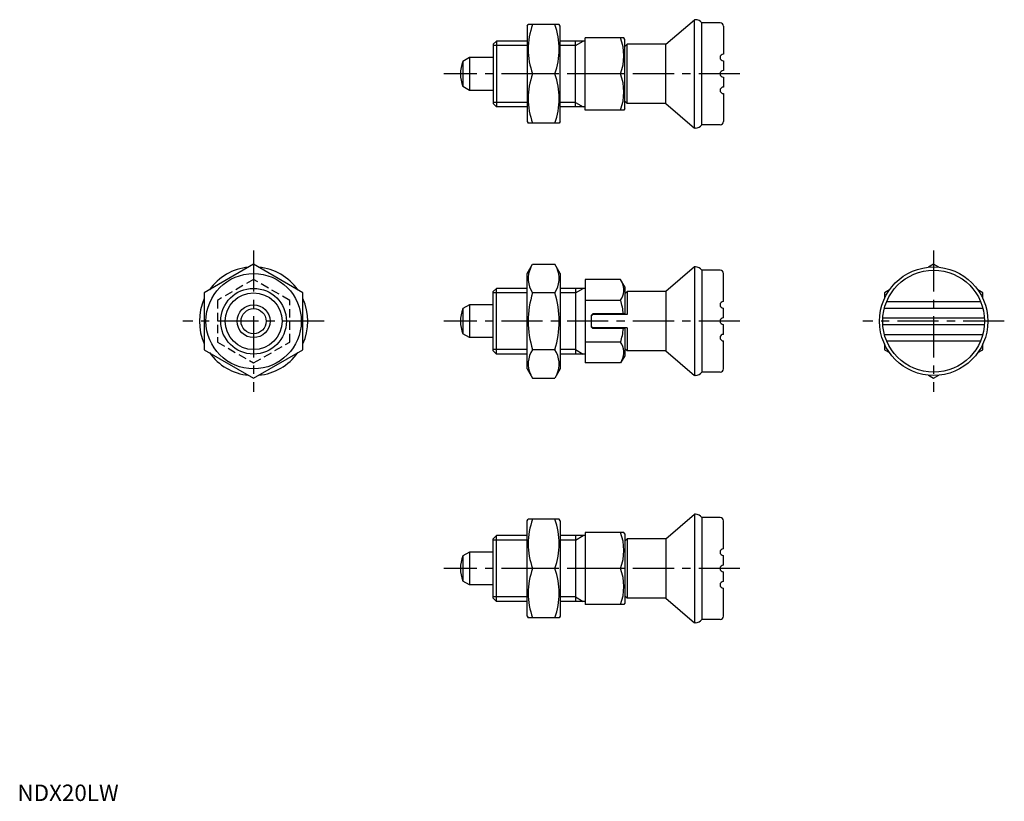
# Model space of a CAD drawing. Extents: x 1 to 300, y 0 to 238.
import ezdxf

# ---------------------------------------------------------------- set-up
doc = ezdxf.new("R2010")
doc.units = 0
doc.header["$LTSCALE"] = 10
doc.linetypes.add('CENTER', pattern=[2, 1.25, -0.25, 0.25, -0.25])
doc.linetypes.add('HIDDEN', pattern=[0.375, 0.25, -0.125])
doc.layers.get('0').update_dxf_attribs({"linetype": 'CONTINUOUS'})
for name, color, linetype in [('1', 1, 'CENTER'), ('2', 2, 'HIDDEN'), ('3', 3, 'CONTINUOUS')]:
    doc.layers.add(name, color=color, linetype=linetype)
doc.styles.add('STANDARD1', font='txt')

msp = doc.modelspace()

# ---------------------------------------------------------------- linework, layer by layer
for p, q in [((197.26, 230.24), (206.02, 237.74)), ((206.02, 204.74), (206.02, 237.74)), ((206.26, 237.74), (206.02, 237.74)), ((208.26, 205.74), (208.26, 236.74)), ((213.76, 236.74), (208.26, 236.74)), ((155.1, 235.74), (155.39, 236.24)), ((155.1, 235.74), (155.1, 206.74)), ((164.81, 236.24), (155.39, 236.24)), ((165.1, 235.74), (164.81, 236.24)), ((165.1, 206.74), (165.1, 235.74)), ((214.76, 235.74), (214.76, 227.24)), ((145.76, 231.24), (144.76, 230.24)), ((145.76, 231.24), (145.76, 211.24)), ((155.1, 231.24), (145.76, 231.24)), ((172.76, 231.24), (165.1, 231.24)), ((169.76, 211.24), (169.76, 231.24)), ((172.76, 210.24), (172.76, 232.24)), ((184.47, 232.24), (172.76, 232.24)), ((184.76, 231.74), (184.47, 232.24)), ((184.76, 210.74), (184.76, 231.74)), ((144.76, 230.24), (144.76, 212.24)), ((185.46, 230.24), (184.76, 229.54)), ((197.26, 230.24), (185.46, 230.24)), ((185.46, 212.24), (185.46, 230.24)), ((197.26, 212.24), (197.26, 230.24)), ((137.56, 226.24), (135.52, 225.06)), ((135.52, 225.06), (135.52, 217.42)), ((144.76, 226.24), (137.56, 226.24)), ((137.56, 226.24), (137.56, 216.24)), ((214.76, 225.24), (214.76, 222.24)), ((163.47, 221.24), (156.73, 221.24)), ((183.49, 221.24), (172.76, 221.24)), ((214.76, 220.24), (214.76, 217.24)), ((137.56, 216.24), (135.52, 217.42)), ((144.76, 216.24), (137.56, 216.24)), ((184.76, 212.94), (185.46, 212.24)), ((214.76, 215.24), (214.76, 206.74)), ((144.76, 212.24), (145.76, 211.24)), ((155.1, 211.24), (145.76, 211.24)), ((172.76, 211.24), (165.1, 211.24)), ((184.47, 210.24), (172.76, 210.24)), ((184.76, 210.74), (184.47, 210.24)), ((197.26, 212.24), (185.46, 212.24)), ((197.26, 212.24), (206.02, 204.74)), ((155.1, 206.74), (155.39, 206.24)), ((165.1, 206.74), (164.81, 206.24)), ((164.81, 206.24), (155.39, 206.24)), ((206.26, 204.74), (206.02, 204.74)), ((213.76, 205.74), (208.26, 205.74)), ((71.85, 163.31), (56.85, 154.65)), ((86.85, 154.65), (71.85, 163.31)), ((155.1, 160.49), (156.73, 163.31)), ((156.73, 163.31), (163.47, 163.31)), ((165.1, 160.49), (163.47, 163.31)), ((206.02, 162.49), (197.26, 154.99)), ((206.26, 162.49), (206.02, 162.49)), ((206.02, 162.49), (206.02, 129.49)), ((278.74, 163.31), (277.19, 162.42)), ((280.28, 162.42), (278.74, 163.31)), ((155.1, 131.49), (155.1, 160.49)), ((165.1, 160.49), (165.1, 131.49)), ((208.26, 161.49), (208.26, 130.49)), ((213.76, 161.49), (208.26, 161.49)), ((214.76, 151.99), (214.76, 160.49)), ((144.76, 154.99), (145.76, 155.99)), ((145.76, 135.99), (145.76, 155.99)), ((155.1, 155.99), (145.76, 155.99)), ((172.76, 155.99), (165.1, 155.99)), ((169.76, 155.99), (169.76, 135.99)), ((183.49, 158.69), (172.76, 158.69)), ((172.76, 158.69), (172.76, 133.29)), ((184.76, 156.49), (183.49, 158.69)), ((184.76, 156.49), (184.76, 148.24)), ((56.85, 154.65), (56.85, 137.33)), ((86.85, 137.33), (86.85, 154.65)), ((144.76, 136.99), (144.76, 154.99)), ((163.47, 154.65), (156.73, 154.65)), ((184.76, 154.29), (185.46, 154.99)), ((197.26, 154.99), (185.46, 154.99)), ((185.46, 154.99), (185.46, 147.99)), ((197.26, 154.99), (197.26, 136.99)), ((265.28, 155.54), (263.74, 154.65)), ((263.74, 154.65), (263.74, 152.86)), ((293.74, 154.65), (292.19, 155.54)), ((293.74, 152.86), (293.74, 154.65)), ((137.56, 150.99), (135.52, 149.81)), ((135.52, 149.81), (135.52, 142.17)), ((137.56, 150.99), (137.56, 140.99)), ((144.76, 150.99), (137.56, 150.99)), ((183.49, 152.34), (172.76, 152.34)), ((214.76, 146.99), (214.76, 149.99)), ((263.76, 149.99), (293.71, 149.99)), ((264.45, 151.99), (293.03, 151.99)), ((175.06, 148.24), (174.56, 147.74)), ((175.06, 147.99), (174.56, 147.49)), ((174.56, 147.74), (174.56, 144.24)), ((184.76, 148.24), (175.06, 148.24)), ((185.46, 147.99), (175.06, 147.99)), ((263.27, 146.99), (294.21, 146.99)), ((174.56, 144.49), (175.06, 143.99)), ((174.56, 144.24), (175.06, 143.74)), ((185.46, 143.99), (175.06, 143.99)), ((185.46, 143.99), (185.46, 136.99)), ((214.76, 141.99), (214.76, 144.99)), ((263.27, 144.99), (294.21, 144.99)), ((137.56, 140.99), (135.52, 142.17)), ((144.76, 140.99), (137.56, 140.99)), ((184.76, 143.74), (175.06, 143.74)), ((184.76, 143.74), (184.76, 135.49)), ((263.76, 141.99), (293.71, 141.99)), ((183.49, 139.64), (172.76, 139.64)), ((214.76, 131.49), (214.76, 139.99)), ((263.74, 139.12), (263.74, 137.33)), ((264.45, 139.99), (293.03, 139.99)), ((293.74, 137.33), (293.74, 139.12)), ((56.85, 137.33), (71.85, 128.67)), ((71.85, 128.67), (86.85, 137.33)), ((145.76, 135.99), (144.76, 136.99)), ((155.1, 135.99), (145.76, 135.99)), ((163.47, 137.33), (156.73, 137.33)), ((172.76, 135.99), (165.1, 135.99)), ((184.76, 135.49), (183.49, 133.29)), ((185.46, 136.99), (184.76, 137.69)), ((197.26, 136.99), (185.46, 136.99)), ((197.26, 136.99), (206.02, 129.49)), ((263.74, 137.33), (265.28, 136.44)), ((292.19, 136.44), (293.74, 137.33)), ((183.49, 133.29), (172.76, 133.29)), ((155.1, 131.49), (156.73, 128.67)), ((165.1, 131.49), (163.47, 128.67)), ((206.26, 129.49), (206.02, 129.49)), ((213.76, 130.49), (208.26, 130.49)), ((277.19, 129.56), (278.74, 128.67)), ((278.74, 128.67), (280.28, 129.56)), ((156.73, 128.67), (163.47, 128.67)), ((197.26, 79.75), (206.02, 87.25)), ((206.02, 87.25), (206.02, 54.25)), ((206.26, 87.25), (206.02, 87.25)), ((155.1, 85.25), (155.39, 85.75)), ((155.1, 56.25), (155.1, 85.25)), ((164.81, 85.75), (155.39, 85.75)), ((165.1, 85.25), (164.81, 85.75)), ((165.1, 85.25), (165.1, 56.25)), ((208.26, 86.25), (208.26, 55.25)), ((213.76, 86.25), (208.26, 86.25)), ((214.76, 76.75), (214.76, 85.25)), ((172.76, 81.75), (172.76, 59.75)), ((184.47, 81.75), (172.76, 81.75)), ((184.76, 81.25), (184.47, 81.75)), ((184.76, 81.25), (184.76, 60.25)), ((144.76, 79.75), (145.76, 80.75)), ((144.76, 61.75), (144.76, 79.75)), ((145.76, 60.75), (145.76, 80.75)), ((155.1, 80.75), (145.76, 80.75)), ((172.76, 80.75), (165.1, 80.75)), ((169.76, 80.75), (169.76, 60.75)), ((184.76, 79.05), (185.46, 79.75)), ((197.26, 79.75), (185.46, 79.75)), ((185.46, 79.75), (185.46, 61.75)), ((197.26, 79.75), (197.26, 61.75)), ((137.56, 75.75), (135.52, 74.57)), ((144.76, 75.75), (137.56, 75.75)), ((137.56, 75.75), (137.56, 65.75)), ((135.52, 74.57), (135.52, 66.92)), ((214.76, 71.75), (214.76, 74.75)), ((163.47, 70.75), (156.73, 70.75)), ((183.49, 70.75), (172.76, 70.75)), ((214.76, 66.75), (214.76, 69.75)), ((137.56, 65.75), (135.52, 66.92)), ((144.76, 65.75), (137.56, 65.75)), ((214.76, 56.25), (214.76, 64.75)), ((145.76, 60.75), (144.76, 61.75)), ((155.1, 60.75), (145.76, 60.75)), ((172.76, 60.75), (165.1, 60.75)), ((184.76, 60.25), (184.47, 59.75)), ((185.46, 61.75), (184.76, 62.45)), ((197.26, 61.75), (185.46, 61.75)), ((197.26, 61.75), (206.02, 54.25)), ((184.47, 59.75), (172.76, 59.75)), ((155.1, 56.25), (155.39, 55.75)), ((164.81, 55.75), (155.39, 55.75)), ((165.1, 56.25), (164.81, 55.75)), ((206.26, 54.25), (206.02, 54.25)), ((213.76, 55.25), (208.26, 55.25))]:
    msp.add_line(p, q)
for centre, radius in [((278.74, 145.99), 16.5), ((71.85, 145.99), 14.5), ((278.74, 145.99), 15.5), ((71.85, 145.99), 10), ((71.85, 145.99), 5), ((71.85, 145.99), 3.82)]:
    msp.add_circle(centre, radius)
for centre, radius, start, end in [((206.26, 235.24), 2.5, 36.8699, 90), ((213.76, 235.74), 1, 0, 90), ((177.05, 228.74), 21.66, 159.7438, 200.2562), ((143.15, 228.74), 21.66, 339.7438, 20.2562), ((168.59, 226.74), 15.89, 339.7438, 20.2562), ((144.76, 221.24), 10, 157.532, 202.468), ((214.76, 226.24), 1, 90, 270), ((214.76, 221.24), 1, 90, 270), ((177.05, 213.74), 21.66, 159.7438, 200.2562), ((143.15, 213.74), 21.66, 339.7438, 20.2562), ((168.59, 215.74), 15.89, 339.7438, 20.2562), ((214.76, 216.24), 1, 90, 270), ((213.76, 206.74), 1, 270, 0), ((206.26, 207.24), 2.5, 270, 323.1301), ((157.14, 158.98), 7.67, 34.3842, 34.3842), ((163.06, 158.98), 7.67, 145.6158, 145.6158), ((71.85, 145.99), 16.5, 95.38, 144.62), ((71.85, 145.99), 16.5, 35.38, 84.62), ((163.06, 158.98), 7.67, 154.3842, 214.3842), ((157.14, 158.98), 7.67, 325.6158, 25.6158), ((206.26, 159.99), 2.5, 36.8699, 90), ((213.76, 160.49), 1, 0, 90), ((178.85, 155.52), 5.62, 325.6158, 25.6158), ((71.85, 145.99), 16.5, 155.38, 204.62), ((71.85, 145.99), 16.5, 335.38, 24.62), ((184.05, 145.99), 28.66, 162.412, 197.588), ((136.15, 145.99), 28.66, 342.412, 17.588), ((144.76, 145.99), 10, 157.532, 202.468), ((163.46, 145.99), 21.02, 6.1455, 17.588), ((214.76, 150.99), 1, 90, 270), ((214.76, 145.99), 1, 90, 270), ((163.46, 145.99), 21.02, 342.412, 353.8545), ((214.76, 140.99), 1, 90, 270), ((157.14, 133), 7.67, 325.6158, 325.6158), ((163.06, 133), 7.67, 214.3842, 214.3842), ((178.85, 136.46), 5.62, 334.3842, 34.3842), ((71.85, 145.99), 16.5, 215.38, 264.62), ((71.85, 145.99), 16.5, 275.38, 324.62), ((163.06, 133), 7.67, 145.6158, 205.6158), ((157.14, 133), 7.67, 334.3842, 34.3842), ((206.26, 131.99), 2.5, 270, 323.1301), ((213.76, 131.49), 1, 270, 0), ((206.26, 84.75), 2.5, 36.8699, 90), ((177.05, 78.25), 21.66, 159.7438, 200.2562), ((143.15, 78.25), 21.66, 339.7438, 20.2562), ((213.76, 85.25), 1, 0, 90), ((168.59, 76.25), 15.89, 339.7438, 20.2562), ((214.76, 75.75), 1, 90, 270), ((144.76, 70.75), 10, 157.532, 202.468), ((177.05, 63.25), 21.66, 159.7438, 200.2562), ((143.15, 63.25), 21.66, 339.7438, 20.2562), ((168.59, 65.25), 15.89, 339.7438, 20.2562), ((214.76, 70.75), 1, 90, 270), ((214.76, 65.75), 1, 90, 270), ((206.26, 56.75), 2.5, 270, 323.1301), ((213.76, 56.25), 1, 270, 0)]:
    msp.add_arc(centre, radius, start, end)
at = {"layer": '1'}
for p, q in [((219.76, 221.24), (129.76, 221.24)), ((71.85, 167.49), (71.85, 124.49)), ((278.74, 167.49), (278.74, 124.49)), ((93.35, 145.99), (50.35, 145.99)), ((219.76, 145.99), (129.76, 145.99)), ((300.24, 145.99), (257.24, 145.99)), ((219.76, 70.75), (129.76, 70.75))]:
    msp.add_line(p, q, dxfattribs=at)
at = {"layer": '2'}
for p, q in [((71.85, 158.69), (60.85, 152.34)), ((82.85, 152.34), (71.85, 158.69)), ((60.85, 152.34), (60.85, 139.64)), ((82.85, 139.64), (82.85, 152.34)), ((60.85, 139.64), (71.85, 133.29)), ((71.85, 133.29), (82.85, 139.64))]:
    msp.add_line(p, q, dxfattribs=at)
at = {"layer": '3'}
for p, q in [((169.76, 229.88), (172.11, 231.24)), ((155.1, 229.88), (144.76, 229.88)), ((169.76, 229.88), (165.1, 229.88)), ((155.1, 212.59), (144.76, 212.59)), ((169.76, 212.59), (165.1, 212.59)), ((169.76, 212.59), (172.11, 211.24)), ((169.76, 154.64), (172.11, 155.99)), ((155.1, 154.64), (144.76, 154.64)), ((169.76, 154.64), (165.1, 154.64)), ((155.1, 137.34), (144.76, 137.34)), ((169.76, 137.34), (165.1, 137.34)), ((169.76, 137.34), (172.11, 135.99)), ((155.1, 79.39), (144.76, 79.39)), ((169.76, 79.39), (165.1, 79.39)), ((169.76, 79.39), (172.11, 80.75)), ((155.1, 62.1), (144.76, 62.1)), ((169.76, 62.1), (165.1, 62.1)), ((169.76, 62.1), (172.11, 60.75))]:
    msp.add_line(p, q, dxfattribs=at)
msp.add_circle((71.85, 145.99), 8.65, dxfattribs=at)
msp.add_circle((71.85, 145.99), 8.65, dxfattribs=at)

# ---------------------------------------------------------------- texts
at = {"color": 3, "style": 'STANDARD1'}
msp.add_text('NDX20LW', height=5, dxfattribs=at).set_placement((0, 0))

doc.saveas('drawing.dxf')
